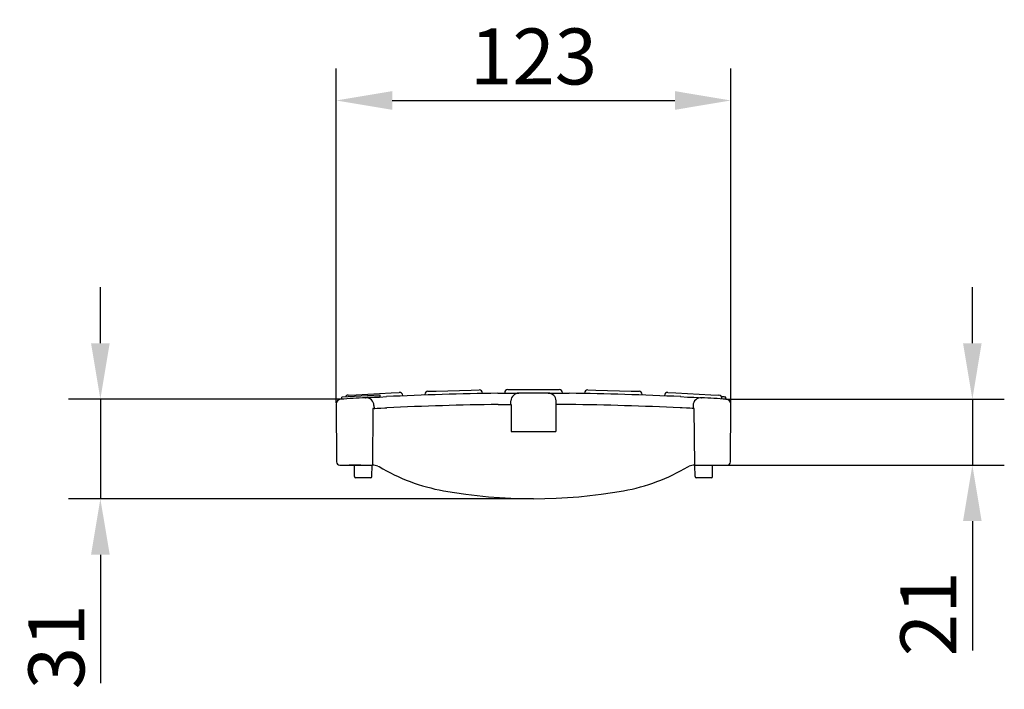
# Model space of a CAD drawing. Units: millimetres. Extents: x 98698 to 104095, y -2102 to 1795.
# Drawn here: x 101968 to 102276, y -37 to 172 of the extents above; entities that cross this region are included whole.
import ezdxf

# ---------------------------------------------------------------- set-up
doc = ezdxf.new("R2010")
doc.units = ezdxf.units.MM
doc.header["$LTSCALE"] = 2.5
doc.layers.get('Defpoints').update_dxf_attribs({"color": 10})
doc.layers.add('BEMASS', color=10, linetype='Continuous')
doc.layers.add('SICHTBAR', color=10, linetype='Continuous', lineweight=25)
doc.styles.add('BEMSTIL', font='isocp3.shx', dxfattribs={"width": 0.8})
doc.dimstyles.new('BEMASS', dxfattribs={"dimtxt": 3.5, "dimasz": 3.5, "dimexe": 2, "dimexo": 0, "dimgap": 1, "dimtad": 1, "dimdec": 0, "dimtxsty": 'BEMSTIL', "dimcen": 3, "dimclrd": 256, "dimclre": 256, "dimclrt": 256, "dimadec": 0, "dimazin": 0, "dimtfac": 0.875, "dimtdec": 0, "dimtmove": 0, "dimatfit": 0, "dimfxl": 0, "dimtolj": 1, "dimlwd": 25, "dimlwe": 25, "dimarcsym": 0})

# ---------------------------------------------------------------- blocks, each defined once
blk = doc.blocks.new('*D70')
at = {"layer": 'BEMASS', "lineweight": 25, "transparency": 16777216}
for p, q in [((102067.2, 52.75), (102067.2, 157.24)), ((102190.63, 52.39), (102190.63, 157.24)), ((102084.7, 147.24), (102173.13, 147.24))]:
    blk.add_line(p, q, dxfattribs=at)
at = {"layer": 'BEMASS', "transparency": 16777216}
for points in [[(102084.7, 150.16), (102084.7, 144.32), (102067.2, 147.24)], [(102173.13, 150.16), (102173.13, 144.32), (102190.63, 147.24)]]:
    blk.add_solid(points, dxfattribs=at)
at = {"layer": 'Defpoints', "color": 0, "transparency": 16777216}
for p in [(102190.63, 147.24), (102067.2, 52.75), (102190.63, 52.39)]:
    blk.add_point(p, dxfattribs=at)
at = {"layer": 'BEMASS', "transparency": 16777216, "insert": (102128.92, 160.99), "char_height": 17.5, "attachment_point": 5, "style": 'BEMSTIL'}
blk.add_mtext('\\A1;123', dxfattribs=at)
blk = doc.blocks.new('*D71')
at = {"layer": 'BEMASS', "lineweight": 25, "transparency": 16777216}
for p, q in [((102266.14, 71.4), (102266.14, 88.9)), ((102189.05, 53.9), (102276.14, 53.9)), ((102266.14, 53.9), (102266.14, 33.3)), ((102189.05, 33.3), (102276.14, 33.3)), ((102266.14, 15.8), (102266.14, -24.66))]:
    blk.add_line(p, q, dxfattribs=at)
at = {"layer": 'BEMASS', "transparency": 16777216}
for points in [[(102263.22, 71.4), (102269.05, 71.4), (102266.14, 53.9)], [(102263.22, 15.8), (102269.05, 15.8), (102266.14, 33.3)]]:
    blk.add_solid(points, dxfattribs=at)
at = {"layer": 'Defpoints', "color": 0, "transparency": 16777216}
for p in [(102189.05, 53.9), (102189.05, 33.3), (102266.14, 33.3)]:
    blk.add_point(p, dxfattribs=at)
at = {"layer": 'BEMASS', "transparency": 16777216, "insert": (102252.38, -13.18), "char_height": 17.5, "attachment_point": 5, "rotation": 90, "style": 'BEMSTIL'}
blk.add_mtext('\\A1;21', dxfattribs=at)
blk = doc.blocks.new('*D73')
at = {"layer": 'BEMASS', "lineweight": 25, "transparency": 16777216}
for p, q in [((101993.43, 71.39), (101993.43, 88.89)), ((102068.56, 53.89), (101983.43, 53.89)), ((101993.43, 53.89), (101993.43, 22.8)), ((102128.9, 22.8), (101983.43, 22.8)), ((101993.43, 5.3), (101993.43, -34.8))]:
    blk.add_line(p, q, dxfattribs=at)
at = {"layer": 'BEMASS', "transparency": 16777216}
for points in [[(101990.52, 71.39), (101996.35, 71.39), (101993.43, 53.89)], [(101990.52, 5.3), (101996.35, 5.3), (101993.43, 22.8)]]:
    blk.add_solid(points, dxfattribs=at)
at = {"layer": 'Defpoints', "color": 0, "transparency": 16777216}
for p in [(102068.56, 53.89), (101993.43, 22.8), (102128.9, 22.8)]:
    blk.add_point(p, dxfattribs=at)
at = {"layer": 'BEMASS', "transparency": 16777216, "insert": (101979.68, -23.5), "char_height": 17.5, "attachment_point": 5, "rotation": 90, "style": 'BEMSTIL'}
blk.add_mtext('\\A1;31', dxfattribs=at)

msp = doc.modelspace()

# ---------------------------------------------------------------- linework, layer by layer
at = {"layer": 'SICHTBAR'}
for p, q in [((102073.4275, 55.301), (102084.4124, 55.8771)), ((102084.4124, 55.8771), (102086.9263, 56.009)), ((102095.8854, 56.3612), (102098.4018, 56.4272)), ((102098.4018, 56.4272), (102109.3981, 56.7153)), ((102109.3981, 56.7153), (102111.9145, 56.7812)), ((102120.8798, 56.8987), (102123.3971, 56.8987)), ((102123.3971, 56.8987), (102134.3971, 56.8987)), ((102134.3971, 56.8987), (102136.9144, 56.8987)), ((102145.8797, 56.7812), (102148.3961, 56.7153)), ((102148.3961, 56.7153), (102159.3923, 56.4272)), ((102159.3923, 56.4272), (102161.9088, 56.3612)), ((102170.8679, 56.009), (102173.3818, 55.8771)), ((102173.3818, 55.8771), (102184.3667, 55.301)), ((102067.1595, 52.3795), (102067.3173, 34.29)), ((102080.8942, 55.1919), (102068.9106, 54.5635)), ((102068.9447, 53.9136), (102068.9106, 54.5635)), ((102070.9137, 55.1692), (102073.4275, 55.301)), ((102080.9256, 54.5921), (102080.8942, 55.1919)), ((102087.9872, 54.9225), (102087.9762, 55.0801)), ((102094.9116, 55.3528), (102094.913, 55.1945)), ((102121.8045, 52.2722), (102121.8231, 53.3312)), ((102135.9897, 52.2722), (102135.9711, 53.3312)), ((102162.8812, 55.1945), (102162.8825, 55.3528)), ((102169.818, 55.0801), (102169.8069, 54.9225)), ((102184.3667, 55.301), (102186.8805, 55.1692)), ((102187.822, 53.9788), (102187.8275, 54.1356)), ((102189.0491, 53.901), (102189.0833, 54.553)), ((102190.4768, 34.29), (102190.6347, 52.3795)), ((102078.6429, 50.9696), (102078.4887, 33.2978)), ((102078.9963, 51.8998), (102079.0123, 50.9891)), ((102121.8971, 52.2729), (102121.8971, 43.7987)), ((102135.8971, 52.2729), (102135.8971, 43.7987)), ((102178.7979, 51.8998), (102178.7819, 50.9891)), ((102179.3055, 33.2978), (102179.1512, 50.9696)), ((102121.8971, 43.7987), (102122.3971, 43.7987)), ((102122.3971, 43.7987), (102135.3971, 43.7987)), ((102135.3971, 43.7987), (102135.8971, 43.7987)), ((102068.3173, 33.2987), (102078.3971, 33.2987)), ((102074.926, 33.2987), (102071.2531, 33.2987)), ((102072.9285, 29.6952), (102072.8971, 33.2987)), ((102078.3656, 29.6952), (102078.3971, 33.2987)), ((102179.3971, 33.2987), (102189.4769, 33.2987)), ((102179.4285, 29.6952), (102179.3971, 33.2987)), ((102184.8656, 29.6952), (102184.8971, 33.2987)), ((102074.3971, 29.2987), (102073.3285, 29.2987)), ((102073.3971, 29.2987), (102073.3285, 29.2987)), ((102074.8971, 29.2987), (102073.3971, 29.2987)), ((102076.8971, 29.2987), (102074.3971, 29.2987)), ((102075.8285, 29.2987), (102074.8971, 29.2987)), ((102077.9657, 29.2987), (102076.8971, 29.2987)), ((102180.8971, 29.2987), (102179.8285, 29.2987)), ((102183.3971, 29.2987), (102180.8971, 29.2987)), ((102182.8971, 29.2987), (102181.9657, 29.2987)), ((102184.3971, 29.2987), (102182.8971, 29.2987)), ((102184.4657, 29.2987), (102183.3971, 29.2987)), ((102184.4657, 29.2987), (102184.3971, 29.2987))]:
    msp.add_line(p, q, dxfattribs=at)
at = {"layer": 'SICHTBAR', "flags": 128}
for points in [[(102117.7679, 55.7338), (102119.9434, 55.7567), (102121.8738, 55.7728), (102123.3415, 55.7825), (102124.181, 55.787), (102124.3226, 55.7877)], [(102133.4716, 55.7877), (102133.6131, 55.787), (102134.4526, 55.7825), (102135.9203, 55.7728), (102137.8508, 55.7567), (102140.0262, 55.7338)], [(102076.347, 54.3507), (102076.4869, 54.3584), (102077.3205, 54.4038), (102078.7795, 54.4817), (102080.7017, 54.5808), (102082.8765, 54.6883)], [(102174.9176, 54.6883), (102177.0889, 54.581), (102179.0146, 54.4817), (102180.4766, 54.4037), (102181.3095, 54.3582), (102181.4471, 54.3507)], [(102079.0123, 50.9891), (102079.3055, 51.0045), (102080.0362, 51.0424), (102081.1008, 51.0965), (102082.3804, 51.1601), (102082.9971, 51.1901)], [(102117.7971, 52.2339), (102119.1334, 52.2486), (102120.3194, 52.26), (102121.2211, 52.2677), (102121.7368, 52.2717), (102121.8045, 52.2722)], [(102139.9971, 52.2339), (102138.6608, 52.2486), (102137.4748, 52.26), (102136.5731, 52.2677), (102136.0573, 52.2717), (102135.9897, 52.2722)], [(102178.7819, 50.9891), (102178.4886, 51.0045), (102177.7577, 51.0424), (102176.6931, 51.0965), (102175.4134, 51.1601), (102174.7971, 51.1901)], [(102080.214, 32.9569), (102080.5821, 32.8154)], [(102177.2074, 32.8126), (102177.5802, 32.9569)]]:
    msp.add_lwpolyline(points, dxfattribs=at)
at = {"layer": 'SICHTBAR'}
for centre, radius, start, end in [((102128.8971, -898.4669), 954.2656, 90.6682292, 92.7642275), ((102086.9786, 55.0103), 1, 4.002088, 93.002088), ((102095.9116, 55.3616), 1, 91.501044, 180.501044), ((102111.9407, 55.7816), 1, 2.501044, 91.501044), ((102120.8798, 55.8987), 1, 90, 179), ((102124.3282, 53.2809), 2.5068, 90.129354, 177.906656), ((102128.8971, -898.4669), 954.2656, 89.7253365, 90.2746635), ((102133.4614, 53.2763), 2.5114, 2.125347, 89.766989), ((102136.9144, 55.8987), 1, 1, 90), ((102128.8971, -898.4669), 954.2656, 87.2357725, 89.3317708), ((102145.8535, 55.7816), 1, 88.498956, 177.498956), ((102161.8826, 55.3616), 1, 359.498956, 88.498956), ((102170.8155, 55.0103), 1, 86.997912, 175.997912), ((102068.6594, 52.3925), 1.5, 93.624887, 180.5), ((102128.8971, -898.4669), 954.2656, 93.1567933, 93.6248871), ((102070.966, 54.1706), 1, 93.002088, 150.047188), ((102128.8971, -898.4669), 954.2656, 92.8815054, 93.1602133), ((102076.4879, 51.8443), 2.5103, 2.268823, 93.216566), ((102181.3023, 51.8485), 2.5064, 86.68866, 177.7452), ((102128.8971, -898.4669), 954.2656, 86.3751129, 86.8432067), ((102186.8281, 54.1706), 1, 357.997912, 86.997912), ((102189.1348, 52.3925), 1.5, 359.5, 86.375113), ((102128.8971, -898.4669), 950.7656, 93.0075778, 93.0298671), ((102128.8971, -898.4669), 950.7656, 90.6689321, 92.7671372), ((102128.8971, -898.4669), 950.7656, 87.2328628, 89.3310679), ((102128.8971, -898.4669), 950.7656, 86.9701329, 86.9924222), ((102068.3173, 34.2987), 1, 180.5, 270), ((102189.4769, 34.2987), 1, 270, 359.5), ((102078.3971, 28.2987), 5, 88.949999, 90), ((102078.3971, 28.2987), 5, 68.692195, 88.949999), ((102111.2918, 84.3606), 60, 239.214318, 259.86004), ((102146.5024, 84.3606), 60, 280.13996, 300.780463), ((102179.3971, 28.2987), 5, 91.050001, 111.307805), ((102179.3971, 28.2987), 5, 90, 91.050001), ((102073.3285, 29.6987), 0.4, 180.5, 270), ((102077.9657, 29.6987), 0.4, 270, 359.5), ((102179.8285, 29.6987), 0.4, 180.5, 270), ((102184.4657, 29.6987), 0.4, 270, 359.5), ((102128.8971, 182.7987), 160, 259.86004, 280.13996)]:
    msp.add_arc(centre, radius, start, end, dxfattribs=at)
msp.add_open_spline([(102189.0833, 54.553), (102189.0677, 54.5538), (102189.0365, 54.5554), (102188.7577, 54.5701), (102188.2888, 54.5947), (102187.9199, 54.614), (102187.711, 54.625), (102187.7059, 54.6252)], degree=3, knots=[0, 0, 0, 0, 0.24856771, 0.4968507, 0.74488261, 0.99384785, 1, 1, 1, 1], dxfattribs=at)

# ---------------------------------------------------------------- dimensions: what is measured, and where the dimension line sits
at = {"layer": 'BEMASS'}
dim = msp.add_linear_dim(base=(102190.6347, 147.2414), p1=(102067.2019, 52.7472), p2=(102190.6347, 52.3882), dimstyle='BEMASS', override={"dimscale": 5, "dimexe": 2, "dimgap": 1, "dimdec": 0, "dimtdec": 0, "dimtmove": 0, "dimatfit": 0}, dxfattribs=at)
dim.commit()
dim.dimension.update_dxf_attribs({"geometry": '*D70', "text_midpoint": (102128.9183, 160.9931)})
for base, p1, p2, override, picture, middle in [((101993.4325, 22.7987), (102068.5646, 53.8895), (102128.8971, 22.7987), {"dimscale": 5, "dimexe": 2, "dimgap": 1, "dimdec": 0, "dimclrt": 256, "dimtdec": 0, "dimtmove": 0, "dimatfit": 0}, '*D73', (101979.6825, -23.5013)), ((102266.1358, 33.2987), (102189.0491, 53.901), (102189.0491, 33.2987), {"dimscale": 5, "dimexe": 2, "dimgap": 1, "dimdec": 0, "dimtdec": 0, "dimtmove": 0, "dimatfit": 0}, '*D71', (102252.3841, -13.1791))]:
    dim = msp.add_linear_dim(base=base, p1=p1, p2=p2, angle=90, dimstyle='BEMASS', override=override, dxfattribs=at)
    dim.commit()
    dim.dimension.update_dxf_attribs({"geometry": picture, "text_midpoint": middle})

doc.saveas('drawing.dxf')
